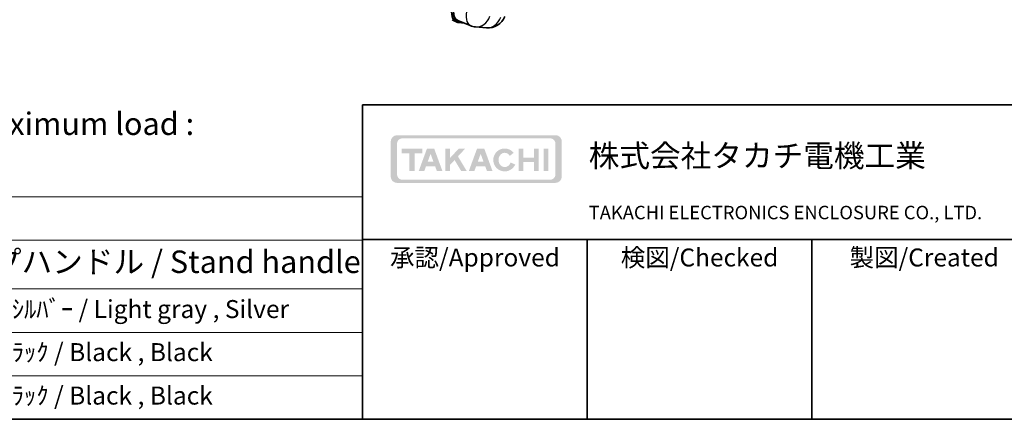
# Model space of a CAD drawing. Units: millimetres. Extents: x 18 to 9081, y 1 to 1687.
# Drawn here: x 1049 to 1707, y 1 to 268 of the extents above; entities that cross this region are included whole.
import ezdxf
from ezdxf.enums import TextEntityAlignment as Align

# ---------------------------------------------------------------- set-up
doc = ezdxf.new("R2010")
doc.units = ezdxf.units.MM
for name, color, linetype, lineweight in [('Border (ISO)', 7, 'Continuous', 35), ('Hatch (ISO)', 1, 'Continuous', 18), ('Symbol (ISO)', 7, 'Continuous', 18), ('Title (ISO)', 7, 'Continuous', 35), ('Visible (ISO)', 7, 'Continuous', 35), ('Visible Narrow (ISO)', 7, 'Continuous', 25)]:
    doc.layers.add(name, color=color, linetype=linetype, lineweight=lineweight)
doc.styles.add('Note Text (TK)', font='MS PGothic.ttf')
doc.styles.add('Note Text (TK2)', font='MS PGothic.ttf')
doc.styles.add('文字スタイル67', font='arial.ttf')

# ---------------------------------------------------------------- blocks, each defined once
blk = doc.blocks.new('図面枠 tk図枠')
at = {"layer": 'Border (ISO)'}
blk.add_line((14.50000000000001, 8.000000000000007), (405.4999999999999, 8.000000000000007), dxfattribs=at)
blk = doc.blocks.new('表題欄 tk表題欄')
at = {"layer": 'Hatch (ISO)'}
h = blk.add_hatch(color=256, dxfattribs=at)
edge = h.paths.add_edge_path(flags=0)
edge.add_arc((95.57537688673352, 236.2990653650367), 0.5958259999999996, 269.9999999999897, 360)
edge.add_line((96.17120288673351, 236.2990653650368), (96.17120288673348, 239.7107813650365))
edge.add_arc((95.5753768867335, 239.7107813650366), 0.5958259999999996, 0, 90.0000000000068)
edge.add_line((95.57537688673342, 240.3066073650366), (79.13710888673356, 240.3066073650366))
edge.add_arc((79.13710888673353, 239.7107813650366), 0.5958259999999996, 89.99999999999744, 180)
edge.add_line((78.54128288673353, 239.7107813650365), (78.54128288673331, 236.2990653650368))
edge.add_arc((79.13710888673332, 236.2990653650365), 0.5958259999999996, 180, 270.0000000000231)
edge.add_line((79.13710888673356, 235.7032393650365), (95.57537688673342, 235.7032393650367))
edge = h.paths.add_edge_path()
edge.add_line((77.83935088673357, 239.9556413650366), (77.83935088673357, 236.0542053650368))
edge.add_arc((78.54128288673346, 236.0542053650367), 0.7019319999998935, 180, 270.0000000000087)
edge.add_line((78.54128288673357, 235.3522733650368), (96.17120288673352, 235.3522733650368))
edge.add_arc((96.17120288673351, 236.0542053650367), 0.7019319999998921, 270, 360)
edge.add_line((96.8731348867334, 236.0542053650368), (96.87313488673352, 239.9556413650366))
edge.add_arc((96.1712028867336, 239.9556413650367), 0.7019319999998921, 0, 90.00000000000873)
edge.add_line((96.17120288673348, 240.6575733650367), (78.54128288673357, 240.6575733650366))
edge.add_arc((78.54128288673357, 239.9556413650366), 0.7019319999999984, 90, 180)
for points in [[(79.07181288673355, 239.1476033650369), (79.07181288673355, 238.6578833650367), (79.92066088673353, 238.6578833650367), (79.92066088673353, 236.6581933650368), (80.50832488673353, 236.6581933650368), (80.50832488673353, 238.6578833650367), (81.35717288673355, 238.6578833650367), (81.35717288673355, 239.1476033650369)], [(85.68407849525303, 236.6581933650368), (84.9434673993943, 237.8918698287545), (84.41792288673358, 237.3246628822781), (84.41792288673358, 236.6581933650368), (83.89555488673355, 236.6581933650368), (83.89555488673355, 239.1476033650369), (84.41792288673358, 239.1476033650369), (84.41792288673358, 238.0993979968839), (85.38913556809511, 239.1476033650369), (86.10696490847272, 239.1476033650369), (85.31925422435492, 238.2974470774499), (86.30334488673353, 236.6581933650368)], [(92.09142939614459, 239.1476033650369), (92.09142939614459, 236.6581933650368), (92.60971639614465, 236.6581933650368), (92.60971639614465, 237.6580383650368), (93.76872039614462, 237.6580383650368), (93.76872039614462, 236.6581933650368), (94.28700739614459, 236.6581933650368), (94.28700739614459, 239.1476033650369), (93.76872039614462, 239.1476033650369), (93.76872039614462, 238.1477583650367), (92.60971639614465, 238.1477583650367), (92.60971639614465, 239.1476033650369)], [(94.84202339614467, 239.1476033650369), (94.84202339614467, 236.6581933650368), (95.36439139614473, 236.6581933650368), (95.36439139614473, 239.1476033650369)]]:
    blk.add_hatch(color=256, dxfattribs=at).paths.add_polyline_path(points)
h = blk.add_hatch(color=256, dxfattribs=at)
h.paths.add_polyline_path([(82.59020695886475, 237.7110913650368), (81.95242681460243, 237.7110913650368), (82.27131688673356, 238.5794973650367)], flags=0)
h.paths.add_polyline_path([(82.77903014574996, 237.1968853650368), (81.76360362771717, 237.1968853650368), (81.56578886050404, 236.6581933650368), (80.94907288673355, 236.6581933650368), (81.86321688673357, 239.1476033650369), (82.67941688673353, 239.1476033650369), (83.59356088673351, 236.6581933650368), (82.97684491296302, 236.6581933650368)])
h = blk.add_hatch(color=256, dxfattribs=at)
h.paths.add_polyline_path([(87.52707281460246, 237.7110913650368), (88.16485295886469, 237.7110913650368), (87.84596288673359, 238.5794973650367)], flags=0)
h.paths.add_polyline_path([(87.14043486050403, 236.6581933650368), (87.3382496277172, 237.1968853650368), (88.35367614574989, 237.1968853650368), (88.551490912963, 236.6581933650368), (89.16820688673343, 236.6581933650368), (88.25406288673352, 239.1476033650369), (87.43786288673356, 239.1476033650369), (86.52371888673358, 236.6581933650368)])
h = blk.add_hatch(color=256, dxfattribs=at)
edge = h.paths.add_edge_path()
edge.add_arc((90.52309888673334, 237.9028983650369), 1.273272000000011, 38.55054079078439, 336.5820184016556)
edge.add_line((91.69149139614446, 237.3968543650369), (91.17255542714857, 237.6216113977801))
edge.add_ellipse((90.52309888673352, 237.9028983650369), major_axis=(0, -0.7998759999999119), ratio=0.8673469387756529, start_angle=128.5505407907963, end_angle=426.582018401653, ccw=False)
edge.add_line((91.09381514418376, 238.3576891122095), (91.51887237036831, 238.6964075050431))
at = {"layer": 'Title (ISO)'}
for p, q in [((74.70882392282105, 244.052739026017), (255.7088239228211, 244.052739026017)), ((74.70882392282105, 209.052739026017), (74.70882392282105, 244.052739026017)), ((74.70882392282105, 229.052739026017), (230.7088239228211, 229.052739026017)), ((99.70882392282108, 229.052739026017), (99.70882392282108, 209.052739026017)), ((124.708823922821, 229.052739026017), (124.708823922821, 209.052739026017)), ((255.7088239228211, 209.052739026017), (74.70882392282105, 209.052739026017))]:
    blk.add_line(p, q, dxfattribs=at)
at = {"layer": 'Title (ISO)', "color": 7, "attachment_point": 4, "line_spacing_factor": 1.5, "style": 'Note Text (TK)'}
for s, insert, char_height in [('株式会社タカチ電機工業', (99.87313488673345, 238.052739026017), 2.5), ('\\fArial|b0|i0;\\H1.4986;TAKACHI ELECTRONICS ENCLOSURE CO., LTD.', (99.87313488673342, 232.052739026017), 1.49859994649887)]:
    blk.add_mtext(s, dxfattribs=dict(at, insert=insert, char_height=char_height))
at = {"layer": 'Title (ISO)', "color": 1, "char_height": 2.000000029802322, "attachment_point": 5, "line_spacing_factor": 1.5, "style": 'Note Text (TK)'}
for s, insert in [('\\fＭＳ Ｐゴシック|b0|i0;\\H2.0000;承認/Approved', (87.20882392282108, 227.052739026017)), ('\\fＭＳ Ｐゴシック|b0|i0;\\H2.0000;検図/Checked', (112.208823922821, 227.052739026017)), ('\\fＭＳ Ｐゴシック|b0|i0;\\H2.0000;製図/Created', (137.2088239228211, 227.052739026017))]:
    blk.add_mtext(s, dxfattribs=dict(at, insert=insert))
at = {"layer": 'Title (ISO)', "color": 7}
for tag, p, height, style in [('<品名>_001', (157.5667784682756, 235.6393867532898), 2.5, 'Note Text (TK)'), ('<Title>_001', (157.4932713957346, 230.5520568828656), 2.000000029802322, '文字スタイル67'), ('<ページ_No.>_001', (237.9488807410029, 213.302739026017), 2.5, 'Note Text (TK)'), ('<総ページ数>_001', (246.7997330137301, 213.302739026017), 2.5, 'Note Text (TK)'), ('作成日_001', (175.8664943773665, 211.2814322078352), 2.5, 'Note Text (TK)')]:
    blk.add_attdef(tag, p, '', height=height, dxfattribs=dict(at, style=style))
at = {"layer": 'Title (ISO)', "color": 7, "style": 'Note Text (TK)'}
blk.add_attdef('<尺度>', text='', height=2.5, dxfattribs=at).set_placement((243.2088239228211, 223.5527390260171), align=Align.MIDDLE_CENTER)
blk = doc.blocks.new('テーブル1')
at = {"layer": 'Symbol (ISO)'}
for p, q in [((14.50000000000001, 32.76011696934701), (224.5, 32.76011696934701)), ((224.5, 32.76011696934701), (224.5, 27.93918116241695)), ((14.50000000000001, 27.93918116241695), (224.5, 27.93918116241695)), ((224.5, 27.93918116241695), (224.5, 22.49824535548687)), ((14.50000000000001, 22.49824535548687), (224.5, 22.49824535548687)), ((224.5, 22.49824535548687), (224.5, 8.000000000000005)), ((14.50000000000001, 17.66549690365792), (224.5, 17.66549690365792)), ((14.50000000000001, 12.83274845182896), (224.5, 12.83274845182896)), ((14.50000000000001, 8.000000000000005), (224.5, 8.000000000000005))]:
    blk.add_line(p, q, dxfattribs=at)
at = {"layer": 'Symbol (ISO)', "color": 7, "attachment_point": 7}
for s, insert, char_height, style in [('ステップハンドル / Stand handle', (172.8968435187319, 23.49356702864171), 2.5, 'Note Text (TK)'), ('  ﾗｲﾄｸﾞﾚｰ , ｼﾙﾊﾞｰ / Light gray , Silver', (172.7, 18.63742673397064), 2.000000029802322, 'Note Text (TK2)'), ('  ﾌﾞﾗｯｸ , ﾌﾞﾗｯｸ / Black , Black', (172.7, 13.84561395123601), 2.000000029802322, 'Note Text (TK2)'), ('  ﾌﾞﾗｯｸ , ﾌﾞﾗｯｸ / Black , Black', (172.7, 9.012865499407056), 2.000000029802322, 'Note Text (TK2)')]:
    blk.add_mtext(s, dxfattribs=dict(at, insert=insert, char_height=char_height, style=style))

msp = doc.modelspace()

# ---------------------------------------------------------------- linework, layer by layer
at = {"layer": 'Visible (ISO)'}
for p, q in [((1337.987440498728, 267.7870346627482), (1340.108760842287, 266.5622897913569)), ((1341.809093639523, 267.3344897983055), (1350.019956713341, 263.8772864006483)), ((1342.284233418904, 265.8884121823172), (1346.040289343014, 265.5529347984532)), ((1353.609091210167, 262.9844919446585), (1360.839544853354, 262.338693873124))]:
    msp.add_line(p, q, dxfattribs=at)
for centre, radius, start, end in [((1361.907091946449, 274.2911138458335), 12.00000000000001, 264.89609063898, 338.7939768870032), ((1354.676638303263, 274.936911917368), 12, 247.1663583114064, 264.89609063898)]:
    msp.add_arc(centre, radius, start, end, dxfattribs=at)
msp.add_ellipse((1347.433367085, 277.9867084662572), major_axis=(-6.093407725783347, -10.41762063695764), ratio=0.5751368562407566, start_param=4.984521276045636, end_param=6.358660843229154, dxfattribs=at)
msp.add_open_spline([(1340.108760842287, 266.562289791357), (1340.239660536187, 266.4867148178473), (1340.373989437713, 266.4170807930141), (1340.64879473446, 266.2900254529154), (1340.78926979096, 266.232604304886), (1341.07562347258, 266.1301733623008), (1341.221500898496, 266.0851632192974), (1341.5179239122, 266.0076222850594), (1341.668468646128, 265.9750907756637), (1341.973530878423, 265.9224611256516), (1342.128047947884, 265.902362105927), (1342.284233418904, 265.8884121823172)], degree=3, knots=[1.308996938995817, 1.308996938995817, 1.308996938995817, 1.308996938995817, 1.361356816555633, 1.361356816555633, 1.413716694115448, 1.413716694115448, 1.466076571675264, 1.466076571675264, 1.51843644923508, 1.51843644923508, 1.570796326794895, 1.570796326794895, 1.570796326794895, 1.570796326794895], dxfattribs=at)
at = {"layer": 'Visible Narrow (ISO)'}
msp.add_line((1344.550651263266, 266.1801504497537), (1342.881285198113, 266.3292522127637), dxfattribs=at)
for centre, major_axis, ratio, start_param, end_param in [((1346.858760842286, 278.2536327424477), (-6.749999999998576, -11.69134295109074), 0.5773502691897117, 4.974188368183769, 6.28318530717959), ((1347.389090928176, 277.9474465245999), (-6.374999999998652, -11.04182389825237), 0.5773502691897119, 4.974188368183765, 6.544984694978665), ((1354.676638303263, 274.936911917368), (-4.656681589922453, -11.05962551671973), 0.5228518189636592, 4.909045739996061, 6.283185307179588), ((1354.676638303263, 274.9369119173679), (-1.067547093095588, -11.95241997270936), 0.7886751345947695, 7.1e-15, 1.219916915922806), ((1342.350955112223, 266.6354384306115), (-0.0667216933184926, -0.7470262482943343), 0.7886751345947701, 1.07e-14, 1.219916915922876), ((1361.907091946449, 274.2911138458334), (-1.067547093095534, -11.95241997270931), 0.7886751345947696, 0, 1.21991691592281)]:
    msp.add_ellipse(centre, major_axis=major_axis, ratio=ratio, start_param=start_param, end_param=end_param, dxfattribs=at)

# ---------------------------------------------------------------- block references
at = {"xscale": 6, "yscale": 6, "zscale": 6}
for name, p in [('図面枠 tk図枠', (-68.84791079199209, -46.94933525188098)), ('表題欄 tk表題欄', (829.8991456710812, -1253.265769407983)), ('テーブル1', (-68.84791079199209, -46.94933525188098))]:
    msp.add_blockref(name, p, dxfattribs=at)

# ---------------------------------------------------------------- texts
at = {"layer": 'Symbol (ISO)', "color": 7, "insert": (639.7698829596186, 198.3319642314936), "char_height": 15, "width": 577.8947639465331, "attachment_point": 4, "line_spacing_factor": 1.418181777000427, "style": 'Note Text (TK)'}
msp.add_mtext('{\\fＭＳ Ｐゴシック|b0|i0;■テクニカルデータ / Technical Data■\\P\\fＭＳ Ｐゴシック|b0|i0;ステップハンドル耐荷重 / Stand handle Maximum load : 25kgf}', dxfattribs=at)

doc.saveas('drawing.dxf')
